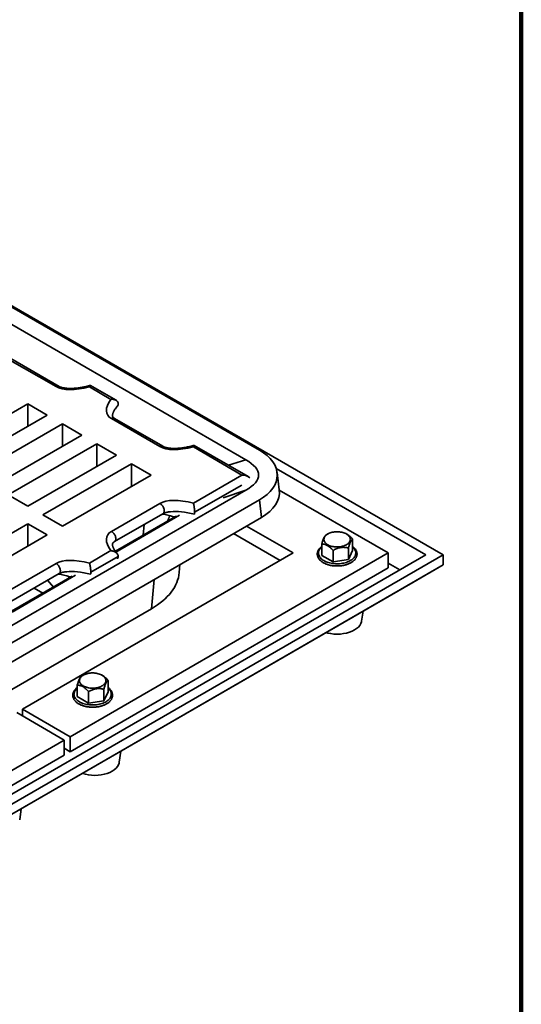
# Model space of a CAD drawing. Units: inches. Extents: x 0.1 to 8.4, y 0.1 to 10.9.
# Drawn here: x 7.6 to 8.4, y 7.8 to 9.4 of the extents above; entities that cross this region are included whole.
import ezdxf

# ---------------------------------------------------------------- set-up
doc = ezdxf.new("R2010")
doc.units = ezdxf.units.IN
doc.header["$MEASUREMENT"] = 0

msp = doc.modelspace()

# ---------------------------------------------------------------- linework, layer by layer
at = {"color": 7, "linetype": 'Continuous', "lineweight": 100}
msp.add_line((8.3984375, 0.0625), (8.3984375, 10.9375), dxfattribs=at)
at = {"color": 7, "linetype": 'Continuous', "lineweight": 35}
for p, q in [((7.18776189, 9.17853056), (8.27561851, 8.5505243)), ((7.22942859, 9.12505948), (7.96538717, 8.70019964)), ((7.25558015, 9.13743781), (7.98682938, 8.71529661)), ((7.66740565, 8.81489906), (7.59129383, 8.85883748)), ((7.67221294, 8.81537509), (7.59610112, 8.85931351)), ((7.75364439, 8.79496088), (7.71993463, 8.8144211)), ((7.76178544, 8.79351237), (7.72140847, 8.8168215)), ((7.4835229, 8.70754627), (7.62290452, 8.78800957)), ((7.62290452, 8.78800957), (7.65350049, 8.77034689)), ((7.62290452, 8.75268422), (7.62290452, 8.78800957)), ((7.65350049, 8.77034689), (7.51411887, 8.6898836)), ((7.53791572, 8.67614596), (7.67729734, 8.75660926)), ((7.67729734, 8.75660926), (7.70789331, 8.73894658)), ((7.67729734, 8.72128391), (7.67729734, 8.75660926)), ((7.83058414, 8.72069813), (7.75447231, 8.76463655)), ((7.83539142, 8.72117416), (7.7592796, 8.76511258)), ((7.70789331, 8.73894658), (7.56851169, 8.65848329)), ((7.59230855, 8.64474565), (7.73169017, 8.72520895)), ((7.73169017, 8.72520895), (7.76228614, 8.70754627)), ((7.73169017, 8.6898836), (7.73169017, 8.72520895)), ((7.96907473, 8.67384681), (7.88458696, 8.72262056)), ((7.76228614, 8.70754627), (7.62290452, 8.62708298)), ((7.95946016, 8.67614596), (7.88311312, 8.72022017)), ((7.64670137, 8.61334534), (7.78608299, 8.69380864)), ((7.78608299, 8.69380864), (7.81667896, 8.67614596)), ((7.78608299, 8.65848329), (7.78608299, 8.69380864)), ((7.81667896, 8.67614596), (7.67729734, 8.59568267)), ((7.88311312, 8.63207176), (7.95946016, 8.67614596)), ((8.01335566, 8.68622524), (8.24842205, 8.5505243)), ((8.01811879, 8.65260048), (8.01471921, 8.68008022)), ((7.96538717, 8.65209229), (7.22942859, 8.22723245)), ((7.62290452, 8.62708298), (7.59230855, 8.64474565)), ((8.18926987, 8.55366432), (8.01813611, 8.65245774)), ((7.98682938, 8.63699531), (7.25558015, 8.21485412)), ((7.75447231, 8.58765538), (7.83058414, 8.6315938)), ((7.99022889, 8.60951558), (7.98682938, 8.63699531)), ((7.67729734, 8.59568267), (7.64670137, 8.61334534)), ((7.7592796, 8.57147664), (7.83539142, 8.61541506)), ((7.99022889, 8.60951558), (7.25558015, 8.18541189)), ((7.48352289, 8.51914441), (7.62290452, 8.59960771)), ((7.62290452, 8.59960771), (7.65350049, 8.58194504)), ((7.62290452, 8.56428236), (7.62290452, 8.59960771)), ((7.8525848, 8.60947099), (7.76054988, 8.55634036)), ((7.85484579, 8.61093152), (7.85190222, 8.61066833)), ((7.94618476, 8.58408945), (8.01928896, 8.54188729)), ((7.96658539, 8.59586648), (8.03968959, 8.55366432)), ((8.09436504, 8.58352894), (8.09137456, 8.581802)), ((8.12434091, 8.58316796), (8.12371582, 8.58352894)), ((7.65350049, 8.58194504), (7.51411886, 8.50148173)), ((8.08491015, 8.56787263), (8.08491015, 8.54993228)), ((8.13317072, 8.57533775), (8.13317072, 8.5573974)), ((7.61474561, 8.30834939), (8.03968959, 8.55366432)), ((8.18926987, 8.55366432), (7.68953575, 8.26517396)), ((7.71993463, 8.53787082), (7.75364439, 8.55733105)), ((8.10257475, 8.55767507), (8.10257475, 8.53973473)), ((8.12670503, 8.56140764), (8.12670503, 8.54346729)), ((8.13317072, 8.5573974), (8.12670503, 8.54346729)), ((8.18926987, 8.55366432), (8.18926987, 8.53011026)), ((8.27561851, 8.5505243), (7.18776189, 7.92251804)), ((8.24842205, 8.5505243), (7.18776189, 7.93821822)), ((7.59129383, 8.49345445), (7.66740565, 8.53739287)), ((7.76521212, 8.54830751), (7.72196514, 8.52334156)), ((8.10257475, 8.53973473), (8.08491015, 8.54993228)), ((8.12670503, 8.54346729), (8.10257475, 8.53973473)), ((8.18926987, 8.53756783), (8.20762411, 8.52697215)), ((8.27561851, 8.5505243), (8.27561851, 8.5348216)), ((8.27561851, 8.5348216), (7.18776189, 7.90681534)), ((7.59610112, 8.47727571), (7.67221294, 8.52121413)), ((8.18926987, 8.53011026), (7.68953575, 8.24161989)), ((7.86088318, 8.52279052), (7.86195345, 8.53546373)), ((8.27561851, 8.5348216), (8.22802474, 8.50734185)), ((8.22802474, 8.50734185), (7.18776189, 7.90681089)), ((7.69276592, 8.51720952), (7.59737138, 8.46213942)), ((7.65409194, 8.5107531), (7.66319235, 8.50013707)), ((7.6874694, 8.51415191), (7.68746704, 8.5168443)), ((7.69198557, 8.51675904), (7.68872373, 8.5164674)), ((7.81742874, 8.46620433), (7.55522583, 8.31483782)), ((8.14733066, 8.44636344), (8.14993864, 8.4622637)), ((7.7102157, 8.36176424), (7.7072252, 8.3600373)), ((7.74019155, 8.36140326), (7.73956646, 8.36176423)), ((7.74902136, 8.35357305), (7.74902136, 8.3356327)), ((7.70076079, 8.34610793), (7.70076079, 8.32816758)), ((7.71842539, 8.33591037), (7.71842539, 8.31797003)), ((7.74255567, 8.33964293), (7.74255567, 8.32170259)), ((7.74902136, 8.3356327), (7.74255567, 8.32170259)), ((7.71842539, 8.31797003), (7.70076079, 8.32816758)), ((7.74255567, 8.32170259), (7.71842539, 8.31797003)), ((7.68953575, 8.26517396), (7.61474561, 8.30834939)), ((7.61474561, 8.30834939), (7.61474561, 8.29775178)), ((7.68035696, 8.25987516), (7.60556682, 8.30305058)), ((7.18062284, 7.97138479), (7.68035696, 8.25987516)), ((7.68035696, 8.25987516), (7.68035696, 8.23632109)), ((7.68953575, 8.26517396), (7.68953575, 8.24161989)), ((7.68953575, 8.24161989), (7.68035694, 8.24691871)), ((7.76663956, 8.22499466), (7.76893773, 8.24231656)), ((7.18062284, 7.94783072), (7.68035696, 8.23632109)), ((7.61026069, 8.13472208), (7.61255727, 8.15204002))]:
    msp.add_line(p, q, dxfattribs=at)
at = {"color": 8, "linetype": 'Continuous', "lineweight": 35}
for p, q in [((7.93853317, 8.69147808), (7.96538717, 8.70019964)), ((7.95921509, 8.66030304), (7.88514363, 8.6175425)), ((7.96538717, 8.65209229), (7.92977273, 8.64052551)), ((7.86122124, 8.61281292), (7.76139514, 8.55518454)), ((7.8042377, 8.58156082), (7.80564659, 8.59824373)), ((7.69804275, 8.51861198), (7.59821665, 8.4609836)), ((7.81742874, 8.46620433), (7.82129564, 8.51199246)), ((7.63287372, 8.49850407), (7.64661866, 8.49056928))]:
    msp.add_line(p, q, dxfattribs=at)
at = {"color": 8, "linetype": 'Continuous', "lineweight": 35, "flags": 128}
for points in [[(7.83539142, 8.61541506), (7.83545761, 8.61545433), (7.83606259, 8.61592996), (7.83656377, 8.61655365), (7.83695157, 8.61731363), (7.83721866, 8.61819548), (7.83735999, 8.61918247), (7.83737291, 8.62025588), (7.83725711, 8.62139541), (7.83701482, 8.62257942), (7.83665066, 8.62378547), (7.83617147, 8.62499072), (7.83558639, 8.62617228), (7.83490649, 8.6273078), (7.83414463, 8.62837574), (7.83331529, 8.62935585), (7.83243419, 8.63022954), (7.83151802, 8.63098027), (7.83058414, 8.6315938)], [(7.75927976, 8.57147674), (7.75934578, 8.57151591), (7.75995077, 8.57199154), (7.76045195, 8.57261523), (7.76083975, 8.57337521), (7.76110684, 8.57425706), (7.76124817, 8.57524405), (7.76126109, 8.57631746), (7.76114529, 8.57745699), (7.760903, 8.57864101), (7.76053884, 8.57984705), (7.76005964, 8.5810523), (7.75947457, 8.58223386), (7.75879466, 8.58336938), (7.75803281, 8.58443732), (7.75720347, 8.58541743), (7.75632237, 8.58629112), (7.7554062, 8.58704185), (7.75447231, 8.58765538)], [(8.13317072, 8.56328666), (8.13395727, 8.56259359), (8.13506812, 8.56146628), (8.13602625, 8.56029321), (8.13682598, 8.55908124), (8.13746269, 8.55783749), (8.13793259, 8.55656922), (8.13823293, 8.55528393), (8.13836198, 8.55398913), (8.13831893, 8.55269244), (8.13810408, 8.55140145), (8.1377187, 8.55012373), (8.137165, 8.54886681), (8.13644625, 8.54763804), (8.13556665, 8.54644465), (8.13453139, 8.54529359), (8.13334657, 8.54419171), (8.13201911, 8.54314538), (8.1305568, 8.54216079), (8.12896819, 8.54124371), (8.12726266, 8.54039953), (8.12545016, 8.53963321), (8.12354143, 8.53894922), (8.12154756, 8.5383516), (8.1194803, 8.5378438), (8.11735177, 8.53742888), (8.11517448, 8.53710923), (8.11296116, 8.53688676), (8.11072487, 8.53676273), (8.10847869, 8.53673788), (8.10623579, 8.53681237), (8.10400936, 8.53698575), (8.10181241, 8.53725702), (8.09965794, 8.53762459), (8.09755851, 8.53808626), (8.09552648, 8.53863938), (8.09357371, 8.53928066), (8.09171175, 8.54000635), (8.08995143, 8.54081219), (8.08830318, 8.54169348), (8.08677657, 8.542645), (8.08538069, 8.54366119), (8.0841236, 8.54473609), (8.08301274, 8.5458634), (8.08205461, 8.54703647), (8.08125488, 8.54824845), (8.08061818, 8.5494922), (8.08014827, 8.55076047), (8.07984793, 8.55204576), (8.07971889, 8.55334055), (8.07976193, 8.55463725), (8.07997678, 8.55592823), (8.08036216, 8.55720595), (8.08091587, 8.55846287), (8.08163461, 8.55969165), (8.08251424, 8.56088505), (8.08354947, 8.56203609), (8.08473429, 8.56313798), (8.08491015, 8.56328666)], [(7.67221294, 8.52121413), (7.67227912, 8.5212534), (7.67288411, 8.52172902), (7.67338529, 8.52235272), (7.67377309, 8.52311269), (7.67404018, 8.52399454), (7.67418151, 8.52498154), (7.67419443, 8.52605495), (7.67407863, 8.52719448), (7.67383634, 8.52837849), (7.67347218, 8.52958453), (7.67299298, 8.53078978), (7.67240791, 8.53197135), (7.671728, 8.53310687), (7.67096615, 8.53417481), (7.67013681, 8.53515491), (7.66925571, 8.53602861), (7.66833954, 8.53677934), (7.66740565, 8.53739287)], [(7.74902135, 8.34152195), (7.74980791, 8.34082889), (7.75091877, 8.33970159), (7.75187689, 8.33852851), (7.75267663, 8.33731654), (7.75331332, 8.33607278), (7.75378324, 8.33480452), (7.75408359, 8.33351923), (7.75421262, 8.33222443), (7.75416958, 8.33092774), (7.75395472, 8.32963675), (7.75356934, 8.32835903), (7.75301563, 8.3271021), (7.75229688, 8.32587333), (7.75141728, 8.32467994), (7.75038205, 8.3235289), (7.7491972, 8.322427), (7.74786975, 8.32138067), (7.74640743, 8.32039608), (7.74481884, 8.31947901), (7.74311331, 8.31863484), (7.74130083, 8.31786851), (7.73939207, 8.31718452), (7.73739819, 8.31658689), (7.73533096, 8.31607911), (7.73320242, 8.31566418), (7.73102513, 8.31534453), (7.72881181, 8.31512205), (7.72657551, 8.31499802), (7.72432933, 8.31497317), (7.72208643, 8.31504767), (7.71986, 8.31522105), (7.71766307, 8.31549233), (7.71550859, 8.31585988), (7.71340916, 8.31632156), (7.71137711, 8.31687467), (7.70942435, 8.31751596), (7.70756239, 8.31824164), (7.70580209, 8.31904749), (7.70415381, 8.31992877), (7.70262723, 8.3208803), (7.70123133, 8.32189648), (7.69997424, 8.32297139), (7.69886338, 8.32409869), (7.69790526, 8.32527177), (7.69710553, 8.32648374), (7.69646884, 8.3277275), (7.69599892, 8.32899576), (7.69569857, 8.33028105), (7.69556953, 8.33157585), (7.69561257, 8.33287254), (7.69582743, 8.33416353), (7.69621282, 8.33544125), (7.69676652, 8.33669818), (7.69748527, 8.33792696), (7.69836487, 8.33912034), (7.69940011, 8.34027138), (7.70058495, 8.34137329), (7.70076079, 8.34152196)]]:
    msp.add_lwpolyline(points, dxfattribs=at)
at = {"color": 7, "linetype": 'Continuous', "lineweight": 35, "flags": 128}
for points in [[(8.12371343, 8.56658924), (8.12231835, 8.56585407), (8.12081325, 8.56519519), (8.11921056, 8.56461803), (8.11752367, 8.5641274), (8.11576644, 8.56372736), (8.1139535, 8.56342124), (8.11209981, 8.56321155), (8.11022079, 8.56310005), (8.10833196, 8.56308763), (8.10644905, 8.56317441), (8.1045876, 8.56335969), (8.10276301, 8.56364193), (8.1009905, 8.56401877), (8.09928466, 8.56448711), (8.09765967, 8.56504303), (8.09612897, 8.56568198), (8.09470527, 8.56639864), (8.09340034, 8.56718703), (8.09222503, 8.56804071), (8.09118903, 8.56895253), (8.09030098, 8.56991493), (8.08956819, 8.57092), (8.08899678, 8.57195935), (8.08859142, 8.57302441), (8.08835551, 8.57410631), (8.08829105, 8.57519612), (8.0883985, 8.57628484), (8.08867698, 8.57736335), (8.08912423, 8.57842279), (8.08973649, 8.57945437), (8.09050868, 8.58044954), (8.09143449, 8.58140006), (8.09250615, 8.58229803), (8.09371481, 8.583136), (8.09505051, 8.58390707), (8.0965021, 8.58460484), (8.09805758, 8.5852235), (8.09970408, 8.58575794), (8.10142796, 8.58620371), (8.10321489, 8.58655716), (8.10505011, 8.58681536), (8.10691838, 8.58697614), (8.10880427, 8.58703814), (8.11069207, 8.58700093), (8.11256618, 8.58686474), (8.11441112, 8.58663074), (8.11621152, 8.58630087), (8.11795254, 8.58587784), (8.11961968, 8.58536519), (8.12119917, 8.58476713), (8.12267791, 8.58408862), (8.12404363, 8.58333531), (8.12528503, 8.58251341), (8.12639183, 8.58162976), (8.12735485, 8.58069169), (8.1281661, 8.57970691), (8.12881888, 8.57868366), (8.12930778, 8.57763035), (8.12962873, 8.57655576), (8.12977906, 8.57546877), (8.12975755, 8.57437838), (8.1295644, 8.57329364), (8.1292012, 8.57222355), (8.12867088, 8.57117694), (8.12797792, 8.57016252), (8.12712803, 8.56918869), (8.12612825, 8.56826348), (8.12498693, 8.5673946), (8.12371343, 8.56658924)], [(8.14726464, 8.44636614), (8.14717293, 8.44555859), (8.1461914, 8.44271005), (8.14457426, 8.43995982), (8.14234911, 8.43735501), (8.13955401, 8.43494015), (8.13623686, 8.43275654), (8.13245433, 8.43084159), (8.12827121, 8.42922801), (8.12375906, 8.42794346), (8.11899501, 8.4270099), (8.11406065, 8.42644328), (8.10904043, 8.42625332), (8.10402021, 8.42644328), (8.09908586, 8.4270099), (8.09432184, 8.42794348), (8.0917541, 8.42867447)], [(7.73956407, 8.34482454), (7.73816899, 8.34408937), (7.73666388, 8.34343049), (7.73506121, 8.34285334), (7.73337431, 8.3423627), (7.73161709, 8.34196266), (7.72980413, 8.34165653), (7.72795045, 8.34144684), (7.72607142, 8.34133534), (7.72418261, 8.34132293), (7.72229969, 8.34140971), (7.72043824, 8.34159499), (7.71861367, 8.34187723), (7.71684114, 8.34225406), (7.71513529, 8.3427224), (7.71351031, 8.34327833), (7.71197961, 8.34391727), (7.7105559, 8.34463393), (7.70925099, 8.34542234), (7.70807565, 8.346276), (7.70703966, 8.34718782), (7.70615162, 8.34815023), (7.70541883, 8.34915529), (7.70484742, 8.35019464), (7.70444206, 8.35125971), (7.70420617, 8.35234162), (7.70414171, 8.35343142), (7.70424913, 8.35452012), (7.70452763, 8.35559865), (7.70497487, 8.35665809), (7.70558714, 8.35768967), (7.70635933, 8.35868485), (7.70728512, 8.35963535), (7.70835678, 8.36053332), (7.70956547, 8.3613713), (7.71090114, 8.36214237), (7.71235273, 8.36284013), (7.71390821, 8.36345879), (7.71555472, 8.36399323), (7.7172786, 8.36443901), (7.71906554, 8.36479246), (7.72090074, 8.36505065), (7.72276901, 8.36521143), (7.7246549, 8.36527344), (7.7265427, 8.36523622), (7.72841683, 8.36510005), (7.73026177, 8.36486604), (7.73206218, 8.36453617), (7.73380318, 8.36411314), (7.73547031, 8.36360048), (7.7370498, 8.36300242), (7.73852855, 8.36232391), (7.73989426, 8.3615706), (7.74113568, 8.36074871), (7.74224248, 8.35986506), (7.74320548, 8.35892698), (7.74401675, 8.35794221), (7.74466952, 8.35691895), (7.74515842, 8.35586564), (7.74547936, 8.35479105), (7.7456297, 8.35370407), (7.74560821, 8.35261369), (7.74541505, 8.35152894), (7.74505183, 8.35045884), (7.74452153, 8.34941224), (7.74382857, 8.34839781), (7.74297867, 8.34742399), (7.74197891, 8.34649878), (7.74083757, 8.3456299), (7.73956407, 8.34482454)], [(7.76656014, 8.22499792), (7.76642378, 8.22379532), (7.76544171, 8.2209447), (7.76382445, 8.21819514), (7.76160087, 8.2155915), (7.75880386, 8.21317483), (7.75548704, 8.21099185), (7.75170677, 8.20907762), (7.74752065, 8.20746283), (7.74300922, 8.20617876), (7.73824777, 8.20524538), (7.73330985, 8.20467829), (7.72829065, 8.20448862), (7.72327288, 8.20467819), (7.71833493, 8.20524513), (7.71357203, 8.20617876), (7.7090619, 8.20746242), (7.70876226, 8.20757799)]]:
    msp.add_lwpolyline(points, dxfattribs=at)
at = {"color": 8, "linetype": 'Continuous', "lineweight": 35}
for centre, radius, start, end in [((7.67022165, 8.81098314), 0.0048233, 65.73379439, 125.7204066), ((7.75728691, 8.76072452), 0.00481932, 65.57634115, 125.73395452), ((7.83340013, 8.7167822), 0.0048233, 65.73379439, 125.7204066)]:
    msp.add_arc(centre, radius, start, end, dxfattribs=at)
at = {"color": 7, "linetype": 'Continuous', "lineweight": 35}
for centre, major_axis, ratio, start_param, end_param in [((7.73539668, 8.85414944), (0.07492552, 0.03187803), 0.4025124285, 3.43563146, 4.3379464385), ((7.82246334, 8.80388693), (0.07492552, 0.03187803), 0.4025124285, 2.5333164814, 3.43563146), ((7.82246334, 8.79603557), (0.06866105, 0.04016888), 0.3497402914, 2.3994587639, 2.4011023348), ((7.89857517, 8.7599485), (0.07492552, 0.03187803), 0.4025124285, 3.43563146, 4.3379464385), ((7.91831908, 8.67614596), (0.09664318, 0), 0.5743647175, 5.5003252257, 7.0660453886), ((7.66034568, 8.67614596), (0.32520822, 0), 0.2133572849, 5.9291698465, 6.6372007679), ((7.95946016, 8.66829461), (0.01359821, 0), 0.5773815452, 0.443142196, 1.5707963268), ((7.92171863, 8.64866622), (0.09664318, 0), 0.5743647175, 5.5003252257, 6.3541214412), ((7.89857517, 8.59234342), (0.07492552, -0.03187803), 0.4025124285, 1.9452388686, 2.8475538472), ((7.85735779, 8.58080662), (0.05994042, -0.02550243), 0.4025124285, 1.8302363753, 2.1293787976), ((7.89857517, 8.58449207), (0.06957417, -0.02501196), 0.3372148387, 2.5129551551, 2.5195735288), ((7.82246334, 8.548405), (0.07492552, -0.03187803), 0.4025124285, 2.8475538472, 3.7498688258), ((7.73539668, 8.49814249), (0.07492552, -0.03187803), 0.4025124285, 1.9452388686, 2.8475538472), ((7.69417931, 8.48660568), (0.05994042, -0.02550243), 0.4025124285, 1.8302363753, 2.1293787976), ((7.73539668, 8.49029113), (0.06957417, -0.02501196), 0.3372148387, 2.5129551551, 2.5195735288), ((7.71166717, 8.52697024), (0.14939239, 0), 0.5759200301, 5.4989731238, 6.2345864175)]:
    msp.add_ellipse(centre, major_axis=major_axis, ratio=ratio, start_param=start_param, end_param=end_param, dxfattribs=at)
at = {"color": 8, "linetype": 'Continuous', "lineweight": 35}
for centre, major_axis, ratio, start_param, end_param in [((7.82246334, 8.79603557), (0.06866105, 0.04016888), 0.3497402914, 2.3645982741, 2.3994587639), ((7.89857517, 8.58449207), (0.06957417, -0.02501196), 0.3372148387, 1.8900170524, 2.5129551551), ((7.73539668, 8.49029113), (0.06957417, -0.02501196), 0.3372148387, 1.8900170524, 2.5129551551)]:
    msp.add_ellipse(centre, major_axis=major_axis, ratio=ratio, start_param=start_param, end_param=end_param, dxfattribs=at)
at = {"color": 7, "linetype": 'Continuous', "lineweight": 35}
for points, knots in [([(7.72120979, 8.81685391), (7.72021231, 8.81658212), (7.71799842, 8.81597888), (7.71454787, 8.81515104), (7.71093677, 8.81436875), (7.70744705, 8.8137075), (7.70409215, 8.81316179), (7.7008811, 8.81272854), (7.69782214, 8.81240298), (7.69492177, 8.81217988), (7.69218508, 8.81205322), (7.68961571, 8.8120165), (7.68721594, 8.81206277), (7.68498671, 8.81218456), (7.68292773, 8.81237424), (7.6810375, 8.81262383), (7.67931348, 8.8129253), (7.67775188, 8.81327045), (7.67634844, 8.81365125), (7.67509672, 8.81405974), (7.67399373, 8.8144881), (7.6730204, 8.81492925), (7.67248078, 8.8152272), (7.67221294, 8.81537509)], [0, 0, 0, 0, 0.0631775589, 0.1402209845, 0.2137596405, 0.2837100372, 0.3500251372, 0.4126940465, 0.4717410932, 0.5272244393, 0.5792325311, 0.6278824513, 0.6733185369, 0.715711509, 0.7552551613, 0.79216597, 0.8266835034, 0.8590699661, 0.8896101642, 0.9186144975, 0.9464222241, 0.9734060598, 1, 1, 1, 1]), ([(7.7213966, 8.81680106), (7.72136708, 8.81682374), (7.72126361, 8.81690322), (7.72105352, 8.81678142), (7.72074397, 8.81640106), (7.72037202, 8.81565127), (7.72008522, 8.81487786), (7.71993684, 8.81442778), (7.71993463, 8.8144211)], [0, 0, 0, 0, 0.07844330716, 0.27502268936, 0.47572503643, 0.73219103198, 0.99602588574, 1, 1, 1, 1]), ([(7.76521211, 8.7882817), (7.76521211, 8.78885984), (7.765118, 8.78941525), (7.76475498, 8.79048363), (7.764483, 8.79099538), (7.76380405, 8.79192398), (7.76338937, 8.79235272), (7.76245951, 8.79311081), (7.76194554, 8.79344177), (7.76082962, 8.79401656), (7.76023729, 8.7942549), (7.75900566, 8.79463892), (7.75835913, 8.79478625), (7.75704078, 8.79498868), (7.75637288, 8.79504398), (7.75535882, 8.79506209), (7.75501875, 8.79505724), (7.75433449, 8.79502564), (7.75398667, 8.79499847), (7.75364439, 8.79496088)], [0, 0, 0, 0, 0.125, 0.125, 0.25, 0.25, 0.375, 0.375, 0.5, 0.5, 0.625, 0.625, 0.75, 0.75, 0.875, 0.875, 0.9375, 0.9375, 1, 1, 1, 1]), ([(7.76521212, 8.78828171), (7.76518786, 8.78790533), (7.76513856, 8.78714058), (7.76472112, 8.78581965), (7.76414497, 8.78495147), (7.76380567, 8.7844402)], [0, 0, 0, 0, 0.2848932615, 0.5788726581, 1, 1, 1, 1]), ([(7.7592796, 8.76511258), (7.75914579, 8.76519184), (7.75876026, 8.76542021), (7.75821639, 8.76579468), (7.75768092, 8.76622463), (7.75724718, 8.76664014), (7.75689842, 8.76704394), (7.7566184, 8.76744808), (7.75638666, 8.76788813), (7.75621158, 8.76837869), (7.75609479, 8.76896524), (7.75604983, 8.76963703), (7.75608407, 8.77042604), (7.75621897, 8.77135393), (7.7564783, 8.77242841), (7.75686666, 8.77361038), (7.75739604, 8.77490198), (7.75807957, 8.77630396), (7.75892816, 8.77781391), (7.75995626, 8.77942762), (7.76108813, 8.78104027), (7.76194017, 8.78211543), (7.76233772, 8.78261709)], [0, 0, 0, 0, 0.0150664001, 0.0434067687, 0.0724660186, 0.1030849078, 0.1362991123, 0.1736964544, 0.2181147825, 0.2755703315, 0.3316971091, 0.3839749064, 0.4351396112, 0.4921415161, 0.5491251077, 0.6071915851, 0.6672890814, 0.7299894036, 0.7956613659, 0.8645479212, 0.9367990081, 1, 1, 1, 1]), ([(7.88438828, 8.72265297), (7.8833908, 8.72238118), (7.88117691, 8.72177794), (7.87772638, 8.72095008), (7.87411527, 8.72016781), (7.87062556, 8.71950655), (7.86727064, 8.71896086), (7.8640596, 8.71852759), (7.86100064, 8.71820204), (7.85810026, 8.71797894), (7.85536357, 8.71785228), (7.85279421, 8.71781556), (7.85039444, 8.71786182), (7.84816521, 8.71798364), (7.84610621, 8.7181733), (7.84421598, 8.7184229), (7.84249196, 8.71872437), (7.84093037, 8.71906952), (7.83952693, 8.71945031), (7.83827521, 8.71985881), (7.83717222, 8.72028717), (7.83619888, 8.72072832), (7.83565927, 8.72102627), (7.83539142, 8.72117416)], [0, 0, 0, 0, 0.06317754189, 0.14022079021, 0.21375942634, 0.28370980419, 0.35002509077, 0.41269376156, 0.47174103155, 0.52722436271, 0.57923244045, 0.62788220016, 0.67331811666, 0.71571157623, 0.75525504231, 0.79216602554, 0.82668374243, 0.85906999625, 0.88960977414, 0.91861451993, 0.94642202682, 0.97340606697, 1, 1, 1, 1]), ([(7.88457509, 8.72260013), (7.88454558, 8.72262279), (7.88444213, 8.72270227), (7.88423203, 8.72258047), (7.88392243, 8.72220013), (7.88355049, 8.72145034), (7.88326371, 8.72067692), (7.88311533, 8.72022685), (7.88311312, 8.72022017)], [0, 0, 0, 0, 0.0784444489, 0.2750238529, 0.4757235515, 0.7321895755, 0.9960258853, 1, 1, 1, 1]), ([(7.88514361, 8.6175425), (7.88514361, 8.61811973), (7.88512855, 8.61873852), (7.88506968, 8.62005438), (7.88502589, 8.62074376), (7.88491485, 8.62212868), (7.88484651, 8.62283684), (7.88469216, 8.62421634), (7.8846052, 8.62489816), (7.88441538, 8.62622405), (7.88431395, 8.62685904), (7.88409846, 8.62807921), (7.88398361, 8.62866738), (7.88374755, 8.62976363), (7.88362578, 8.63027557), (7.88337455, 8.63122966), (7.88324354, 8.63167604), (7.88311312, 8.63207176)], [0, 0, 0, 0, 0.125, 0.125, 0.25, 0.25, 0.375, 0.375, 0.5, 0.5, 0.625, 0.625, 0.75, 0.75, 0.875, 0.875, 1, 1, 1, 1]), ([(7.83539142, 8.61541506), (7.8355327, 8.6154946), (7.83593945, 8.61572358), (7.83671166, 8.61610085), (7.83774494, 8.61653343), (7.8389084, 8.61694554), (7.84020422, 8.6173313), (7.84163886, 8.61768457), (7.84321668, 8.61800112), (7.84494492, 8.61826659), (7.84621756, 8.61842999), (7.84691788, 8.61848479), (7.84698493, 8.61849003)], [0, 0, 0, 0, 0.0545420673, 0.1570301137, 0.2608341825, 0.3672552274, 0.4778078063, 0.5937848384, 0.7163526455, 0.8465421464, 0.9853059363, 1, 1, 1, 1]), ([(7.88514363, 8.6175425), (7.88513971, 8.61718239), (7.88513175, 8.6164507), (7.8850646, 8.61540951), (7.88497032, 8.61492835), (7.8849148, 8.614645)], [0, 0, 0, 0, 0.2848936191, 0.5788733846, 1, 1, 1, 1]), ([(7.84581505, 8.61237086), (7.84580864, 8.61234446), (7.8457301, 8.61202113), (7.84554722, 8.61138925), (7.84523697, 8.6103693), (7.84485965, 8.60927024), (7.84440618, 8.60809119), (7.84394494, 8.60701461), (7.84346908, 8.6060035), (7.84301146, 8.6051079), (7.84257963, 8.60432588), (7.84226409, 8.60377956), (7.84206146, 8.60345599), (7.84200262, 8.60336204)], [0, 0, 0, 0, 0.0076750991, 0.0940200674, 0.1738543102, 0.2982339489, 0.4211468456, 0.5508937145, 0.6558106116, 0.7628507076, 0.8614570797, 0.9597744509, 1, 1, 1, 1]), ([(8.13317072, 8.57533775), (8.13266518, 8.57591083), (8.13165223, 8.57705912), (8.13013715, 8.57861759), (8.12864302, 8.58002272), (8.12716139, 8.58126576), (8.12572241, 8.58233353), (8.12477285, 8.58289857), (8.12433988, 8.5831562)], [0, 0, 0, 0, 0.1824476222, 0.3655746339, 0.528496886, 0.6913707994, 0.8592763539, 1, 1, 1, 1]), ([(7.76343825, 8.55263743), (7.76334524, 8.55274507), (7.7627083, 8.55348218), (7.7616428, 8.55482148), (7.76032389, 8.55661739), (7.7592116, 8.55830975), (7.75829025, 8.55988932), (7.7575508, 8.5613484), (7.75697952, 8.56268062), (7.75656149, 8.56388157), (7.75627976, 8.56494923), (7.75611602, 8.56588504), (7.75605197, 8.56669484), (7.75607042, 8.5673892), (7.75615886, 8.56799161), (7.7563121, 8.5685203), (7.75652622, 8.56898646), (7.75680978, 8.56942837), (7.75714354, 8.56983738), (7.75755129, 8.57024789), (7.75806081, 8.57067656), (7.75863146, 8.5710884), (7.75908708, 8.57136132), (7.7592796, 8.57147664)], [0, 0, 0, 0, 0.0128447585, 0.0879624384, 0.1596118712, 0.2277618239, 0.2924527471, 0.3537855682, 0.4119334099, 0.4671516893, 0.5197972417, 0.5703686361, 0.6195660901, 0.6683656115, 0.7178707038, 0.7707047588, 0.8231315275, 0.8614408997, 0.8942864495, 0.9236518735, 0.9508681492, 0.9792396184, 1, 1, 1, 1]), ([(8.09137583, 8.58180274), (8.0911563, 8.58166113), (8.09071733, 8.58137796), (8.09002348, 8.58069115), (8.08930031, 8.57973767), (8.08862839, 8.57858907), (8.08803024, 8.57734842), (8.08750607, 8.57611017), (8.08698164, 8.57471662), (8.08636485, 8.57290546), (8.08566731, 8.57063919), (8.0851633, 8.56879762), (8.08491015, 8.56787263)], [0, 0, 0, 0, 0.1080798117, 0.2161096664, 0.3280086729, 0.4398303624, 0.5166529459, 0.5934769877, 0.6728438416, 0.7522299752, 0.8755483072, 1, 1, 1, 1]), ([(8.08491015, 8.56787263), (8.08569624, 8.56784824), (8.08712243, 8.567804), (8.08929663, 8.56738188), (8.09137339, 8.5667112), (8.09346334, 8.56572306), (8.09552799, 8.5643996), (8.09753357, 8.56282373), (8.09937582, 8.56112653), (8.10105516, 8.55939737), (8.10206817, 8.55824923), (8.10257475, 8.55767507)], [0, 0, 0, 0, 0.1413075133, 0.2563729096, 0.3717106264, 0.4864923553, 0.5964849205, 0.7069776489, 0.8171898154, 0.9085825829, 1, 1, 1, 1]), ([(8.12670503, 8.56140764), (8.12692458, 8.56221206), (8.1273636, 8.56382054), (8.12805736, 8.56612335), (8.12878056, 8.56828581), (8.12945244, 8.5700325), (8.13005069, 8.57136947), (8.13057478, 8.57238962), (8.13109922, 8.57325585), (8.13171606, 8.57410256), (8.13241355, 8.57484181), (8.13291756, 8.57517193), (8.13317072, 8.57533775)], [0, 0, 0, 0, 0.1080790191, 0.2161096782, 0.3280086776, 0.43983036, 0.5166520742, 0.593476974, 0.6728438229, 0.7522314061, 0.8755483151, 1, 1, 1, 1]), ([(7.76521211, 8.54830752), (7.76521211, 8.54888566), (7.765118, 8.54945851), (7.76475498, 8.55059461), (7.764483, 8.55115723), (7.76380405, 8.55221403), (7.76338937, 8.55272159), (7.76245951, 8.55365858), (7.76194554, 8.55408937), (7.76082962, 8.55488386), (7.76023729, 8.55524021), (7.75900566, 8.5558731), (7.75835913, 8.55615278), (7.75704078, 8.55662906), (7.75637288, 8.55682502), (7.75535882, 8.55705976), (7.75501875, 8.55712808), (7.75433449, 8.55724472), (7.75398667, 8.55729346), (7.75364439, 8.55733105)], [0, 0, 0, 0, 0.125, 0.125, 0.25, 0.25, 0.375, 0.375, 0.5, 0.5, 0.625, 0.625, 0.75, 0.75, 0.875, 0.875, 0.9375, 0.9375, 1, 1, 1, 1]), ([(8.08491018, 8.56414507), (8.08484094, 8.56409752), (8.08428258, 8.56371402), (8.08334921, 8.5629313), (8.08212784, 8.56179818), (8.08105443, 8.56060377), (8.08012208, 8.5593631), (8.07934068, 8.55808198), (8.07871396, 8.55676985), (8.07824498, 8.55543569), (8.07793448, 8.55408856), (8.07778207, 8.55273661), (8.07778601, 8.55138692), (8.07794461, 8.55004611), (8.07825576, 8.54871988), (8.07871766, 8.54741336), (8.07932899, 8.54613117), (8.08008819, 8.54487829), (8.08099321, 8.54366055), (8.08204066, 8.54248427), (8.0832258, 8.54135616), (8.08454217, 8.54028274), (8.08598234, 8.53927004), (8.08753803, 8.53832353), (8.08920015, 8.53744781), (8.09095952, 8.53664699), (8.09280668, 8.53592438), (8.09473225, 8.53528291), (8.0967266, 8.534725), (8.09877994, 8.5342528), (8.10088235, 8.53386816), (8.10302369, 8.5335725), (8.10519371, 8.53336693), (8.10738199, 8.53325227), (8.10957816, 8.53322893), (8.11177167, 8.53329699), (8.11395205, 8.53345619), (8.11610883, 8.53370595), (8.11823181, 8.53404515), (8.12031082, 8.53447269), (8.12233598, 8.53498683), (8.12429761, 8.5355857), (8.12618629, 8.53626716), (8.12799279, 8.53702879), (8.12970819, 8.5378679), (8.1313238, 8.53878147), (8.13283091, 8.53976626), (8.13422101, 8.54081831), (8.13548561, 8.54193309), (8.13661659, 8.54310514), (8.13760631, 8.54432802), (8.13844819, 8.54559417), (8.13913675, 8.54689507), (8.13966867, 8.54822158), (8.14004204, 8.54956459), (8.14025712, 8.55091555), (8.14031505, 8.55226692), (8.14021763, 8.55361192), (8.1399669, 8.55494452), (8.13956464, 8.55625939), (8.13901254, 8.55755181), (8.13831195, 8.55881702), (8.13746428, 8.56004932), (8.13647387, 8.5612434), (8.13533903, 8.56238937), (8.13423983, 8.5633593), (8.13347095, 8.56391852), (8.13317072, 8.56413688)], [0, 0, 0, 0, 0.0022673458, 0.0182854351, 0.0342816942, 0.0502294571, 0.0660971462, 0.0818497965, 0.0974573395, 0.1129023321, 0.128188314, 0.1433406054, 0.1584050975, 0.1734395896, 0.1884862661, 0.2036037928, 0.21883772, 0.2342156407, 0.2497451809, 0.265413588, 0.2811973015, 0.2970652001, 0.3129878844, 0.328940661, 0.3449035302, 0.3608615863, 0.3768079188, 0.3927396726, 0.4086561687, 0.4245577415, 0.4404462433, 0.4563243564, 0.4721937199, 0.4880579386, 0.5039191418, 0.5197813422, 0.5356456839, 0.5515151731, 0.5673934165, 0.5832827251, 0.5991863072, 0.6151064903, 0.631045951, 0.6470061883, 0.6629876303, 0.6789882637, 0.6950044192, 0.7110256565, 0.7270330444, 0.7430037964, 0.7589076237, 0.7747098065, 0.7903779078, 0.8058883943, 0.8212358254, 0.8364366093, 0.8515295608, 0.8665691068, 0.8816035151, 0.896686132, 0.9118693837, 0.9271884153, 0.9426580017, 0.958273864, 0.9740151111, 0.989853424, 1, 1, 1, 1]), ([(8.10257475, 8.55767507), (8.10339412, 8.55813323), (8.1050325, 8.55904933), (8.1076219, 8.56025782), (8.11032066, 8.56127981), (8.11282833, 8.56196672), (8.11506085, 8.56236024), (8.1170169, 8.56255374), (8.11897415, 8.56259282), (8.12127616, 8.5624667), (8.12387929, 8.56210586), (8.12576024, 8.56164109), (8.12670503, 8.56140764)], [0, 0, 0, 0, 0.1080790223, 0.2161096845, 0.3280086872, 0.4398303729, 0.5166520894, 0.5934769914, 0.6728438426, 0.7522314281, 0.8755475237, 1, 1, 1, 1]), ([(7.72196512, 8.52334157), (7.72196512, 8.52391879), (7.72195006, 8.52453759), (7.72189119, 8.52585345), (7.72184741, 8.52654282), (7.72173637, 8.52792774), (7.72166802, 8.5286359), (7.72151367, 8.53001541), (7.72142671, 8.53069722), (7.72123689, 8.53202312), (7.72113546, 8.53265811), (7.72091997, 8.53387827), (7.72080512, 8.53446644), (7.72056907, 8.53556269), (7.72044729, 8.53607464), (7.72019606, 8.53702872), (7.72006505, 8.5374751), (7.71993464, 8.53787082)], [0, 0, 0, 0, 0.125, 0.125, 0.25, 0.25, 0.375, 0.375, 0.5, 0.5, 0.625, 0.625, 0.75, 0.75, 0.875, 0.875, 1, 1, 1, 1]), ([(7.76381141, 8.54472756), (7.76402586, 8.54499508), (7.76448513, 8.54556799), (7.76505735, 8.54675452), (7.76515382, 8.54772249), (7.76521212, 8.54830751)], [0, 0, 0, 0, 0.2573606933, 0.5511595244, 1, 1, 1, 1]), ([(7.67221294, 8.52121413), (7.67235421, 8.52129366), (7.67276096, 8.52152265), (7.67353318, 8.52189992), (7.67456646, 8.5223325), (7.67572992, 8.52274461), (7.67702574, 8.52313036), (7.67846036, 8.52348364), (7.68003821, 8.52380018), (7.68176644, 8.52406566), (7.68303907, 8.52422908), (7.68373939, 8.52428385), (7.68380644, 8.5242891)], [0, 0, 0, 0, 0.0545405191, 0.1570302315, 0.2608343624, 0.3672562764, 0.4778065411, 0.5937859663, 0.7163523465, 0.8465433688, 0.9853072417, 1, 1, 1, 1]), ([(7.72196514, 8.52334156), (7.72196122, 8.52298146), (7.72195326, 8.52224976), (7.72188611, 8.52120857), (7.72179184, 8.52072742), (7.72173633, 8.52044407)], [0, 0, 0, 0, 0.2848932615, 0.5788726581, 1, 1, 1, 1]), ([(7.70722648, 8.36003804), (7.70700694, 8.35989643), (7.70656796, 8.35961326), (7.70587411, 8.35892644), (7.70515097, 8.35797297), (7.70447903, 8.35682437), (7.70388088, 8.35558372), (7.70335672, 8.35434547), (7.7028323, 8.35295191), (7.70221547, 8.35114077), (7.70151796, 8.34887448), (7.70101395, 8.34703292), (7.70076079, 8.34610793)], [0, 0, 0, 0, 0.1080801531, 0.2161100089, 0.3280082919, 0.4398307244, 0.5166529344, 0.5934766033, 0.672843643, 0.7522306866, 0.8755481353, 1, 1, 1, 1]), ([(7.74902136, 8.35357305), (7.74851583, 8.35414613), (7.74750288, 8.35529442), (7.7459878, 8.35685289), (7.74449367, 8.35825802), (7.74301204, 8.35950106), (7.74157306, 8.36056883), (7.7406235, 8.36113386), (7.74019053, 8.3613915)], [0, 0, 0, 0, 0.1824476222, 0.3655746339, 0.528496886, 0.6913707994, 0.8592763539, 1, 1, 1, 1]), ([(7.74255567, 8.33964293), (7.74277523, 8.34044736), (7.74321425, 8.34205584), (7.74390802, 8.34435865), (7.74463119, 8.34652112), (7.7453031, 8.34826779), (7.74590134, 8.34960477), (7.74642541, 8.35062492), (7.74694986, 8.35149114), (7.74756669, 8.35233785), (7.74826419, 8.3530771), (7.7487682, 8.35340723), (7.74902136, 8.35357305)], [0, 0, 0, 0, 0.1080793658, 0.2161100313, 0.3280083126, 0.4398307435, 0.516652088, 0.5934766187, 0.6728434723, 0.7522306965, 0.8755479666, 1, 1, 1, 1]), ([(7.70076081, 8.34238036), (7.70069158, 8.34233281), (7.70013323, 8.34194931), (7.69919986, 8.34116661), (7.6979785, 8.34003348), (7.69690506, 8.33883907), (7.69597272, 8.3375984), (7.69519133, 8.33631728), (7.69456462, 8.33500514), (7.69409561, 8.33367099), (7.69378515, 8.33232386), (7.6936327, 8.33097191), (7.69363666, 8.32962222), (7.69379524, 8.32828141), (7.69410638, 8.32695517), (7.69456833, 8.32564866), (7.69517963, 8.32436647), (7.69593883, 8.32311359), (7.69684386, 8.32189585), (7.69789132, 8.32071957), (7.69907642, 8.31959145), (7.70039281, 8.31851803), (7.70183301, 8.31750535), (7.70338867, 8.31655882), (7.70505081, 8.31568312), (7.70681016, 8.31488228), (7.70865733, 8.31415969), (7.71058289, 8.3135182), (7.71257724, 8.31296029), (7.71463059, 8.31248811), (7.716733, 8.31210346), (7.71887433, 8.31180778), (7.72104435, 8.31160224), (7.72323264, 8.31148755), (7.7254288, 8.31146424), (7.72762232, 8.31153228), (7.72980269, 8.31169149), (7.73195948, 8.31194126), (7.73408246, 8.31228045), (7.73616146, 8.31270799), (7.73818662, 8.31322212), (7.74014826, 8.313821), (7.74203694, 8.31450246), (7.74384344, 8.31526409), (7.74555883, 8.31610319), (7.74717444, 8.31701676), (7.74868155, 8.31800156), (7.75007165, 8.31905361), (7.75133626, 8.32016839), (7.75246724, 8.32134044), (7.75345696, 8.32256333), (7.75429885, 8.32382947), (7.75498741, 8.32513037), (7.75551931, 8.32645688), (7.75589267, 8.32779989), (7.75610777, 8.32915085), (7.75616569, 8.33050221), (7.75606826, 8.33184721), (7.75581752, 8.33317981), (7.75541531, 8.33449469), (7.75486318, 8.33578711), (7.75416259, 8.33705231), (7.75331491, 8.33828461), (7.75232453, 8.3394787), (7.75118966, 8.34062466), (7.75009044, 8.34159459), (7.74932159, 8.34215381), (7.74902137, 8.34237218)], [0, 0, 0, 0, 0.00226710229, 0.0182851948, 0.03428145711, 0.0502294584, 0.06609707414, 0.08184965325, 0.0974570918, 0.11290225928, 0.12818808108, 0.14334049847, 0.15840496498, 0.17343951299, 0.18848619257, 0.2036036139, 0.21883758259, 0.23421553954, 0.24974505495, 0.26541346525, 0.28119721616, 0.29706510642, 0.31298778509, 0.32894056524, 0.34490344315, 0.36086150245, 0.37680784654, 0.39273957026, 0.40865605576, 0.42455769759, 0.44044618357, 0.45632421378, 0.47219362831, 0.48805779793, 0.50391917417, 0.51978122631, 0.53564563544, 0.55151519554, 0.56739340682, 0.58328268193, 0.59918611589, 0.6151065351, 0.63104599897, 0.64700615917, 0.66298744226, 0.67898824183, 0.69500440056, 0.71102547906, 0.72703311078, 0.74300386608, 0.75890761925, 0.77470988053, 0.79037798504, 0.80588833473, 0.82123576888, 0.83643661887, 0.85152951449, 0.86656900876, 0.8816034201, 0.8966861761, 0.91186939048, 0.92718838986, 0.94265797946, 0.95827386963, 0.97401508133, 0.98985339742, 1, 1, 1, 1]), ([(7.70076079, 8.34610793), (7.70154688, 8.34608354), (7.70297307, 8.34603929), (7.70514728, 8.34561718), (7.70722403, 8.3449465), (7.70931398, 8.34395836), (7.71137863, 8.3426349), (7.71338421, 8.34105903), (7.71522647, 8.33936183), (7.7169058, 8.33763267), (7.71791882, 8.33648452), (7.71842539, 8.33591037)], [0, 0, 0, 0, 0.1413075133, 0.2563729096, 0.3717106264, 0.4864923553, 0.5964849205, 0.7069776489, 0.8171898154, 0.9085825829, 1, 1, 1, 1]), ([(7.71842539, 8.33591037), (7.71924477, 8.33636853), (7.72088315, 8.33728464), (7.72347255, 8.33849312), (7.72617131, 8.3395151), (7.72867897, 8.34020202), (7.73091149, 8.34059554), (7.73286755, 8.34078903), (7.73482478, 8.34082813), (7.7371268, 8.34070198), (7.73972993, 8.34034116), (7.74161088, 8.33987638), (7.74255567, 8.33964293)], [0, 0, 0, 0, 0.1080795396, 0.2161102088, 0.3280083128, 0.4398307475, 0.5166520946, 0.5934766279, 0.6728438541, 0.7522307174, 0.8755471746, 1, 1, 1, 1])]:
    msp.add_open_spline(points, degree=3, knots=knots, dxfattribs=at)
at = {"color": 8, "linetype": 'Continuous', "lineweight": 35}
msp.add_open_spline([(7.85654335, 8.61172142), (7.85596133, 8.61139407), (7.85475249, 8.61071415), (7.85343336, 8.60996243), (7.8526972, 8.60953507), (7.85258531, 8.60947012)], degree=3, knots=[0, 0, 0, 0, 0.4405249714, 0.9149691157, 1, 1, 1, 1], dxfattribs=at)

doc.saveas('drawing.dxf')
